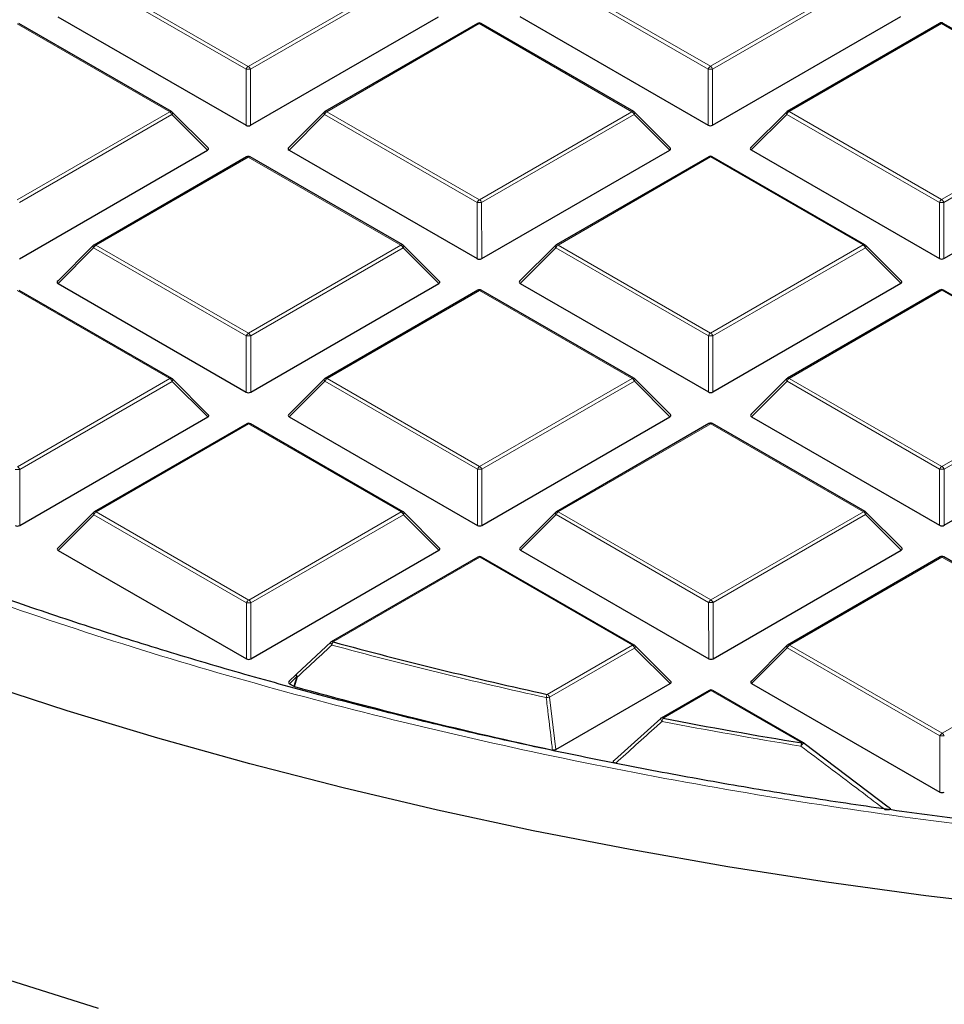
# Model space of a CAD drawing. Units: millimetres. Extents: x 0 to 440, y 0 to 297.
# Drawn here: x 283 to 298, y 168 to 184 of the extents above; entities that cross this region are included whole.
import ezdxf

# ---------------------------------------------------------------- set-up
doc = ezdxf.new("R2010")
doc.units = ezdxf.units.MM

msp = doc.modelspace()

# ---------------------------------------------------------------- linework, layer by layer
at = {"color": 8, "linetype": 'Continuous', "lineweight": 18}
for p, q in [((286.8967, 183.0228), (284.495, 184.408)), ((284.5299, 184.4515), (286.9317, 183.0664)), ((286.9317, 183.0664), (289.3311, 184.4529)), ((289.3661, 184.4094), (286.9667, 183.0229)), ((294.1698, 183.0249), (291.7681, 184.4101)), ((291.803, 184.4536), (294.2048, 183.0684)), ((294.2048, 183.0684), (296.6042, 184.455)), ((296.6392, 184.4114), (294.2398, 183.0249)), ((285.6964, 182.3525), (283.2946, 183.7377)), ((290.5677, 183.7397), (288.1683, 182.3532)), ((292.9695, 182.3546), (290.5677, 183.7397)), ((297.8408, 183.7418), (295.4414, 182.3553)), ((300.2426, 182.3566), (297.8408, 183.7418)), ((286.897, 182.1397), (286.8967, 183.0228)), ((286.9667, 183.0229), (286.967, 182.1397)), ((294.1701, 182.1418), (294.1698, 183.0249)), ((294.2398, 183.0249), (294.2401, 182.1418)), ((283.297, 180.966), (285.6964, 182.3525)), ((285.7314, 182.309), (283.332, 180.9225)), ((286.2913, 181.7493), (285.7314, 182.309)), ((288.1333, 182.3097), (287.5734, 181.7496)), ((290.5351, 180.9245), (288.1333, 182.3097)), ((288.1683, 182.3532), (290.57, 180.9681)), ((290.57, 180.9681), (292.9695, 182.3546)), ((293.0045, 182.3111), (290.6051, 180.9246)), ((293.5644, 181.7513), (293.0045, 182.3111)), ((295.4064, 182.3117), (294.8465, 181.7517)), ((297.8082, 180.9266), (295.4064, 182.3117)), ((295.4414, 182.3553), (297.8431, 180.9701)), ((297.8431, 180.9701), (300.2426, 182.3566)), ((300.2776, 182.3131), (297.8782, 180.9266)), ((286.9329, 181.6394), (284.5335, 180.2529)), ((289.3347, 180.2542), (286.9329, 181.6394)), ((294.206, 181.6414), (291.8066, 180.2549)), ((296.6078, 180.2563), (294.206, 181.6414)), ((290.5353, 180.0414), (290.5351, 180.9245)), ((290.6051, 180.9246), (290.6053, 180.0414)), ((297.8084, 180.0435), (297.8082, 180.9266)), ((297.8782, 180.9266), (297.8784, 180.0435)), ((284.5335, 180.2529), (286.9353, 178.8677)), ((286.9353, 178.8677), (289.3347, 180.2542)), ((291.8066, 180.2549), (294.2084, 178.8698)), ((294.2084, 178.8698), (296.6078, 180.2563)), ((284.4985, 180.2093), (283.9387, 179.6492)), ((286.9003, 178.8242), (284.4985, 180.2093)), ((289.3697, 180.2107), (286.9703, 178.8242)), ((289.9296, 179.6509), (289.3697, 180.2107)), ((291.7716, 180.2114), (291.2118, 179.6513)), ((294.1734, 178.8262), (291.7716, 180.2114)), ((296.6428, 180.2128), (294.2434, 178.8263)), ((297.2027, 179.653), (296.6428, 180.2128)), ((285.6999, 178.1539), (283.2982, 179.539)), ((290.5713, 179.5411), (288.1719, 178.1546)), ((292.973, 178.1559), (290.5713, 179.5411)), ((297.8444, 179.5431), (295.4449, 178.1566)), ((300.2461, 178.158), (297.8444, 179.5431)), ((286.9006, 177.941), (286.9003, 178.8242)), ((286.9703, 178.8242), (286.9706, 177.9411)), ((294.1737, 177.9431), (294.1734, 178.8262)), ((294.2434, 178.8263), (294.2437, 177.9431)), ((283.3005, 176.7673), (285.6999, 178.1539)), ((285.7349, 178.1103), (283.3355, 176.7238)), ((286.2948, 177.5506), (285.7349, 178.1103)), ((288.1369, 178.111), (287.577, 177.5509)), ((290.5386, 176.7259), (288.1369, 178.111)), ((288.1719, 178.1546), (290.5736, 176.7694)), ((290.5736, 176.7694), (292.973, 178.1559)), ((293.008, 178.1124), (290.6086, 176.7259)), ((293.5679, 177.5526), (293.008, 178.1124)), ((295.41, 178.1131), (294.8501, 177.553)), ((297.8117, 176.7279), (295.41, 178.1131)), ((295.4449, 178.1566), (297.8467, 176.7715)), ((297.8467, 176.7715), (300.2461, 178.158)), ((300.2811, 178.1145), (297.8817, 176.7279)), ((286.9365, 177.4407), (284.5371, 176.0542)), ((289.3383, 176.0556), (286.9365, 177.4407)), ((294.2096, 177.4428), (291.8102, 176.0563)), ((296.6114, 176.0576), (294.2096, 177.4428)), ((283.3355, 176.7238), (283.3358, 175.8407)), ((290.5389, 175.8427), (290.5386, 176.7259)), ((290.6086, 176.7259), (290.6089, 175.8428)), ((297.812, 175.8448), (297.8117, 176.7279)), ((297.8817, 176.7279), (297.882, 175.8448)), ((284.5371, 176.0542), (286.9389, 174.669)), ((286.9389, 174.669), (289.3383, 176.0556)), ((291.8102, 176.0563), (294.212, 174.6711)), ((294.212, 174.6711), (296.6114, 176.0576)), ((284.5021, 176.0107), (283.9422, 175.4506)), ((286.9039, 174.6255), (284.5021, 176.0107)), ((289.3733, 176.012), (286.9739, 174.6255)), ((289.9332, 175.4523), (289.3733, 176.012)), ((291.7752, 176.0127), (291.2153, 175.4526)), ((294.177, 174.6276), (291.7752, 176.0127)), ((296.6464, 176.0141), (294.247, 174.6276)), ((297.2063, 175.4543), (296.6464, 176.0141)), ((290.5748, 175.3424), (288.268, 174.0094)), ((292.9766, 173.9572), (290.5748, 175.3424)), ((297.8479, 175.3445), (295.4485, 173.9579)), ((300.2497, 173.9593), (297.8479, 175.3445)), ((286.9042, 173.7424), (286.9039, 174.6255)), ((286.9739, 174.6255), (286.9741, 173.7424)), ((294.1773, 173.7444), (294.177, 174.6276)), ((294.247, 174.6276), (294.2472, 173.7445)), ((291.6383, 173.1839), (292.9766, 173.9572)), ((293.0116, 173.9137), (291.6733, 173.1404)), ((293.5715, 173.354), (293.0116, 173.9137)), ((295.4135, 173.9144), (294.8537, 173.3543)), ((297.8153, 172.5293), (295.4135, 173.9144)), ((295.4485, 173.9579), (297.8503, 172.5728)), ((297.8503, 172.5728), (300.2497, 173.9593)), ((287.6949, 173.4666), (287.5806, 173.3523)), ((287.6474, 173.3137), (287.6949, 173.4666)), ((291.6733, 173.1404), (291.7727, 172.3145)), ((294.2132, 173.2441), (293.4591, 172.8083)), ((295.6434, 172.4192), (294.2132, 173.2441)), ((297.8156, 171.6461), (297.8153, 172.5293))]:
    msp.add_line(p, q, dxfattribs=at)
at = {"color": 7, "linetype": 'Continuous', "lineweight": 25}
for p, q in [((283.9351, 183.8479), (286.897, 182.1397)), ((286.967, 182.1397), (289.926, 183.8496)), ((291.2082, 183.85), (294.1701, 182.1418)), ((294.2401, 182.1418), (297.1991, 183.8517)), ((285.7249, 182.3554), (283.3231, 183.7405)), ((290.5391, 183.7426), (288.1397, 182.356)), ((292.998, 182.3574), (290.5962, 183.7426)), ((297.8122, 183.7446), (295.4128, 182.3581)), ((300.2711, 182.3595), (297.8693, 183.7446)), ((286.3003, 181.7829), (285.7368, 182.3463)), ((288.1279, 182.347), (287.5644, 181.7833)), ((293.5734, 181.785), (293.0099, 182.3483)), ((295.401, 182.349), (294.8375, 181.7853)), ((283.3322, 180.0394), (286.2913, 181.7493)), ((286.9043, 181.6422), (284.5049, 180.2557)), ((289.3632, 180.2571), (286.9615, 181.6422)), ((287.5734, 181.7496), (290.5353, 180.0414)), ((290.6053, 180.0414), (293.5644, 181.7513)), ((294.1774, 181.6442), (291.778, 180.2577)), ((296.6363, 180.2591), (294.2346, 181.6443)), ((294.8465, 181.7517), (297.8084, 180.0435)), ((297.8784, 180.0435), (300.8374, 181.7534)), ((284.4931, 180.2466), (283.9296, 179.6829)), ((289.9386, 179.6846), (289.3751, 180.248)), ((291.7662, 180.2487), (291.2027, 179.685)), ((297.2117, 179.6867), (296.6482, 180.25)), ((283.9387, 179.6492), (286.9006, 177.941)), ((286.9706, 177.9411), (289.9296, 179.6509)), ((291.2118, 179.6513), (294.1737, 177.9431)), ((294.2437, 177.9431), (297.2027, 179.653)), ((285.7285, 178.1567), (283.3267, 179.5418)), ((290.5427, 179.5439), (288.1433, 178.1574)), ((293.0016, 178.1588), (290.5998, 179.5439)), ((297.8158, 179.5459), (295.4164, 178.1594)), ((300.2747, 178.1608), (297.8729, 179.546)), ((286.3038, 177.5842), (285.7403, 178.1476)), ((288.1314, 178.1483), (287.568, 177.5846)), ((293.5769, 177.5863), (293.0134, 178.1497)), ((295.4045, 178.1504), (294.841, 177.5867)), ((283.3358, 175.8407), (286.2948, 177.5506)), ((286.9079, 177.4435), (284.5085, 176.057)), ((289.3668, 176.0584), (286.965, 177.4435)), ((287.577, 177.5509), (290.5389, 175.8427)), ((290.6089, 175.8428), (293.5679, 177.5526)), ((294.181, 177.4456), (291.7816, 176.0591)), ((296.6399, 176.0605), (294.2381, 177.4456)), ((294.8501, 177.553), (297.812, 175.8448)), ((297.882, 175.8448), (300.841, 177.5547)), ((284.4967, 176.0479), (283.9332, 175.4843)), ((289.9422, 175.4859), (289.3787, 176.0493)), ((291.7698, 176.05), (291.2063, 175.4863)), ((297.2153, 175.488), (296.6518, 176.0514)), ((283.9422, 175.4506), (286.9042, 173.7424)), ((286.9741, 173.7424), (289.9332, 175.4523)), ((291.2153, 175.4526), (294.1773, 173.7444)), ((294.2472, 173.7445), (297.2063, 175.4543)), ((290.5462, 175.3452), (288.2394, 174.0122)), ((293.0051, 173.9601), (290.6034, 175.3452)), ((297.8193, 175.3473), (295.4199, 173.9608)), ((300.2782, 173.9622), (297.8765, 175.3473)), ((287.6948, 173.507), (288.233, 174.0063)), ((293.5805, 173.3876), (293.017, 173.951)), ((295.4081, 173.9517), (294.8446, 173.388)), ((287.6894, 173.5039), (287.5715, 173.3859)), ((287.5806, 173.3523), (287.6474, 173.3137)), ((287.6609, 173.3082), (287.6474, 173.3137)), ((291.7727, 172.3145), (293.5715, 173.354)), ((294.1846, 173.2469), (293.4305, 172.8112)), ((295.672, 172.4221), (294.2417, 173.2469)), ((294.8537, 173.3543), (297.8156, 171.6461)), ((292.6955, 172.1476), (293.4241, 172.8052)), ((295.6784, 172.4161), (295.6777, 172.4183)), ((295.6784, 172.4161), (297.0013, 171.4163))]:
    msp.add_line(p, q, dxfattribs=at)
at = {"color": 8, "linetype": 'Continuous', "lineweight": 18, "flags": 128}
for points in [[(285.7368, 182.3463), (285.7382, 182.3445), (285.74, 182.3404), (285.7406, 182.3354), (285.74, 182.3296), (285.7383, 182.3231), (285.7353, 182.3162), (285.7314, 182.309)], [(288.1333, 182.3097), (288.1293, 182.3169), (288.1264, 182.3238), (288.1246, 182.3303), (288.124, 182.3361), (288.1246, 182.3411), (288.1264, 182.3452), (288.1279, 182.347)], [(293.0099, 182.3483), (293.0113, 182.3465), (293.0131, 182.3425), (293.0137, 182.3375), (293.0131, 182.3316), (293.0113, 182.3252), (293.0084, 182.3183), (293.0045, 182.3111)], [(295.4064, 182.3117), (295.4024, 182.3189), (295.3995, 182.3259), (295.3977, 182.3323), (295.3971, 182.3381), (295.3977, 182.3431), (295.3995, 182.3472), (295.401, 182.349)], [(284.4985, 180.2093), (284.4946, 180.2165), (284.4916, 180.2234), (284.4899, 180.2299), (284.4893, 180.2357), (284.4899, 180.2407), (284.4916, 180.2448), (284.4931, 180.2466)], [(289.3751, 180.248), (289.3766, 180.2462), (289.3784, 180.2421), (289.379, 180.2371), (289.3784, 180.2313), (289.3766, 180.2248), (289.3737, 180.2179), (289.3697, 180.2107)], [(291.7716, 180.2114), (291.7677, 180.2186), (291.7647, 180.2255), (291.763, 180.232), (291.7624, 180.2378), (291.7629, 180.2428), (291.7647, 180.2468), (291.7662, 180.2487)], [(296.6482, 180.25), (296.6497, 180.2482), (296.6515, 180.2442), (296.6521, 180.2391), (296.6515, 180.2333), (296.6497, 180.2269), (296.6468, 180.22), (296.6428, 180.2128)], [(285.7403, 178.1476), (285.7418, 178.1458), (285.7436, 178.1417), (285.7442, 178.1367), (285.7436, 178.1309), (285.7418, 178.1245), (285.7389, 178.1175), (285.7349, 178.1103)], [(288.1369, 178.111), (288.1329, 178.1182), (288.13, 178.1251), (288.1282, 178.1316), (288.1276, 178.1374), (288.1282, 178.1424), (288.13, 178.1465), (288.1314, 178.1483)], [(293.0134, 178.1497), (293.0149, 178.1479), (293.0167, 178.1438), (293.0173, 178.1388), (293.0167, 178.133), (293.0149, 178.1265), (293.012, 178.1196), (293.008, 178.1124)], [(295.41, 178.1131), (295.406, 178.1203), (295.4031, 178.1272), (295.4013, 178.1336), (295.4007, 178.1395), (295.4013, 178.1445), (295.4031, 178.1485), (295.4045, 178.1504)], [(284.5021, 176.0107), (284.4981, 176.0178), (284.4952, 176.0248), (284.4934, 176.0312), (284.4928, 176.037), (284.4934, 176.042), (284.4952, 176.0461), (284.4967, 176.0479)], [(289.3787, 176.0493), (289.3801, 176.0475), (289.3819, 176.0434), (289.3825, 176.0384), (289.3819, 176.0326), (289.3802, 176.0262), (289.3772, 176.0192), (289.3733, 176.012)], [(291.7752, 176.0127), (291.7712, 176.0199), (291.7683, 176.0268), (291.7665, 176.0333), (291.7659, 176.0391), (291.7665, 176.0441), (291.7683, 176.0482), (291.7698, 176.05)], [(296.6518, 176.0514), (296.6532, 176.0496), (296.655, 176.0455), (296.6556, 176.0405), (296.655, 176.0347), (296.6533, 176.0282), (296.6503, 176.0213), (296.6464, 176.0141)], [(288.247, 173.9602), (288.2405, 173.9688), (288.2351, 173.9771), (288.231, 173.9849), (288.2283, 173.9918), (288.2272, 173.9976), (288.2276, 174.002), (288.2292, 174.0047)], [(293.017, 173.951), (293.0185, 173.9492), (293.0203, 173.9451), (293.0209, 173.9401), (293.0203, 173.9343), (293.0185, 173.9278), (293.0156, 173.9209), (293.0116, 173.9137)], [(295.4135, 173.9144), (295.4096, 173.9216), (295.4066, 173.9285), (295.4049, 173.935), (295.4043, 173.9408), (295.4049, 173.9458), (295.4066, 173.9499), (295.4081, 173.9517)], [(287.7084, 173.4611), (287.675, 173.3534), (287.6609, 173.3082)], [(287.6949, 173.4666), (287.6909, 173.4738), (287.688, 173.4807), (287.6862, 173.4872), (287.6856, 173.493), (287.6862, 173.498), (287.688, 173.5021), (287.6894, 173.5039)], [(287.7084, 173.4611), (287.702, 173.4696), (287.6967, 173.4779), (287.6926, 173.4856), (287.69, 173.4925), (287.6889, 173.4983), (287.6893, 173.5028), (287.6913, 173.5057), (287.6948, 173.507)]]:
    msp.add_lwpolyline(points, dxfattribs=at)
at = {"color": 7, "linetype": 'Continuous', "lineweight": 25, "flags": 128}
for points in [[(308.7627, 169.3129), (307.1551, 169.3269), (305.549, 169.3697), (303.946, 169.4414), (302.3477, 169.5418), (300.7555, 169.6708), (299.171, 169.8284), (297.5958, 170.0143), (296.0314, 170.2284), (294.4793, 170.4705), (292.941, 170.7404), (291.4179, 171.0377), (289.9116, 171.3623), (288.4235, 171.7137), (286.9551, 172.0917), (285.5077, 172.4959), (284.0828, 172.9258), (282.6818, 173.3811)], [(284.5751, 168.2378), (283.1657, 168.6866)]]:
    msp.add_lwpolyline(points, dxfattribs=at)
at = {"color": 7, "linetype": 'Continuous', "lineweight": 25}
for centre, radius, start, end in [((290.5677, 183.6931), 0.0571, 60.02704, 120.02168), ((297.8408, 183.6951), 0.0571, 60.02704, 120.02168), ((285.6964, 182.3059), 0.0571, 45.00656, 60.02704), ((288.1683, 182.3066), 0.0571, 120.02168, 135.00967), ((292.9695, 182.3079), 0.0571, 45.00656, 60.02704), ((295.4414, 182.3086), 0.0571, 120.02168, 135.00967), ((286.9329, 181.5927), 0.0571, 60.02704, 120.02168), ((294.206, 181.5948), 0.0571, 60.02704, 120.02168), ((284.5335, 180.2062), 0.0571, 120.02168, 135.00967), ((289.3347, 180.2076), 0.0571, 45.00656, 60.02704), ((291.8066, 180.2083), 0.0571, 120.02168, 135.00967), ((296.6078, 180.2096), 0.0571, 45.00656, 60.02704), ((290.5713, 179.4944), 0.0571, 60.02704, 120.02168), ((297.8444, 179.4965), 0.0571, 60.02704, 120.02168), ((285.6999, 178.1072), 0.0571, 45.00656, 60.02704), ((288.1719, 178.1079), 0.0571, 120.02168, 135.00967), ((292.973, 178.1093), 0.0571, 45.00656, 60.02704), ((295.4449, 178.11), 0.0571, 120.02168, 135.00967), ((286.9365, 177.394), 0.0571, 60.02704, 120.02168), ((294.2096, 177.3961), 0.0571, 60.02704, 120.02168), ((284.5371, 176.0075), 0.0571, 120.02168, 135.00967), ((289.3383, 176.0089), 0.0571, 45.00656, 60.02704), ((291.8102, 176.0096), 0.0571, 120.02168, 135.00967), ((296.6114, 176.011), 0.0571, 45.00656, 60.02704), ((290.5748, 175.2957), 0.0571, 60.02704, 120.02168), ((297.8479, 175.2978), 0.0571, 60.02704, 120.02168), ((288.268, 173.9627), 0.0571, 120.02168, 132.81913), ((306.8292, 242.4945), 70.9558, 254.835698, 257.637842), ((292.9766, 173.9106), 0.0571, 45.00656, 60.02704), ((295.4485, 173.9113), 0.0571, 120.02168, 135.00967), ((306.7843, 242.1854), 71.4827, 254.483001, 257.83456), ((294.2132, 173.1974), 0.0571, 60.02704, 120.02168), ((293.4591, 172.7617), 0.0571, 120.02168, 132.02012), ((307.916, 247.6399), 76.2152, 259.06561, 260.733621), ((295.6434, 172.3726), 0.0571, 53.07735, 60.02704)]:
    msp.add_arc(centre, radius, start, end, dxfattribs=at)
at = {"color": 8, "linetype": 'Continuous', "lineweight": 18}
for centre, radius, start, end in [((290.5511, 183.718), 0.0273, 52.65945, 116.0866), ((290.5844, 183.7162), 0.0289, 65.87059, 125.4964), ((297.8242, 183.7201), 0.0273, 52.65945, 116.0866), ((297.8575, 183.7183), 0.0289, 65.87059, 125.4964), ((286.9791, 182.9925), 0.0877, 122.6649, 159.78618), ((286.9319, 182.2993), 0.7244, 87.24726, 92.78522), ((286.8845, 182.9925), 0.0877, 20.24041, 57.38895), ((294.2522, 182.9946), 0.0877, 122.6649, 159.78618), ((294.205, 182.3014), 0.7244, 87.24726, 92.78522), ((294.1576, 182.9946), 0.0877, 20.24041, 57.38895), ((285.7131, 182.329), 0.0289, 65.87059, 125.4964), ((285.6491, 182.2787), 0.0877, 20.24041, 57.38895), ((288.2156, 182.2794), 0.0877, 122.6649, 159.78618), ((288.1517, 182.3315), 0.0273, 52.65945, 116.0866), ((292.9862, 182.3311), 0.0289, 65.87059, 125.4964), ((292.9222, 182.2807), 0.0877, 20.24041, 57.38895), ((295.4887, 182.2814), 0.0877, 122.6649, 159.78618), ((295.4248, 182.3336), 0.0273, 52.65945, 116.0866), ((286.9164, 181.6176), 0.0273, 52.65945, 116.0866), ((286.9497, 181.6159), 0.0289, 65.87059, 125.4964), ((294.1895, 181.6197), 0.0273, 52.65945, 116.0866), ((294.2228, 181.6179), 0.0289, 65.87059, 125.4964), ((290.6174, 180.8942), 0.0877, 122.6649, 159.78618), ((290.5703, 180.201), 0.7244, 87.24726, 92.78522), ((290.5228, 180.8942), 0.0877, 20.24041, 57.38895), ((297.8905, 180.8963), 0.0877, 122.6649, 159.78618), ((297.8434, 180.2031), 0.7244, 87.24726, 92.78522), ((297.7959, 180.8963), 0.0877, 20.24041, 57.38895), ((284.5809, 180.179), 0.0877, 122.6649, 159.78618), ((284.5169, 180.2311), 0.0273, 52.65945, 116.0866), ((289.3514, 180.2307), 0.0289, 65.87059, 125.4964), ((289.2874, 180.1804), 0.0877, 20.24041, 57.38895), ((291.854, 180.1811), 0.0877, 122.6649, 159.78618), ((291.79, 180.2332), 0.0273, 52.65945, 116.0866), ((296.6245, 180.2328), 0.0289, 65.87059, 125.4964), ((296.5605, 180.1824), 0.0877, 20.24041, 57.38895), ((290.5547, 179.5193), 0.0273, 52.65945, 116.0866), ((290.588, 179.5176), 0.0289, 65.87059, 125.4964), ((297.8278, 179.5214), 0.0273, 52.65945, 116.0866), ((297.8611, 179.5196), 0.0289, 65.87059, 125.4964), ((286.9826, 178.7939), 0.0877, 122.6649, 159.78618), ((286.9355, 178.1007), 0.7244, 87.24726, 92.78522), ((286.888, 178.7939), 0.0877, 20.24041, 57.38895), ((294.2557, 178.7959), 0.0877, 122.6649, 159.78618), ((294.2086, 178.1027), 0.7244, 87.24726, 92.78522), ((294.1611, 178.7959), 0.0877, 20.24041, 57.38895), ((285.7167, 178.1304), 0.0289, 65.87059, 125.4964), ((285.6527, 178.08), 0.0877, 20.24041, 57.38895), ((288.2192, 178.0807), 0.0877, 122.6649, 159.78618), ((288.1553, 178.1328), 0.0273, 52.65945, 116.0866), ((292.9898, 178.1324), 0.0289, 65.87059, 125.4964), ((292.9258, 178.0821), 0.0877, 20.24041, 57.38895), ((295.4923, 178.0828), 0.0877, 122.6649, 159.78618), ((295.4284, 178.1349), 0.0273, 52.65945, 116.0866), ((286.9199, 177.419), 0.0273, 52.65945, 116.0866), ((286.9533, 177.4172), 0.0289, 65.87059, 125.4964), ((294.193, 177.421), 0.0273, 52.65945, 116.0866), ((294.2263, 177.4193), 0.0289, 65.87059, 125.4964), ((283.3007, 176.0003), 0.7244, 87.24726, 92.78522), ((283.2533, 176.6935), 0.0877, 20.24041, 57.38895), ((290.621, 176.6956), 0.0877, 122.6649, 159.78618), ((290.5738, 176.0024), 0.7244, 87.24726, 92.78522), ((290.5264, 176.6956), 0.0877, 20.24041, 57.38895), ((297.8941, 176.6976), 0.0877, 122.6649, 159.78618), ((297.8469, 176.0044), 0.7244, 87.24726, 92.78522), ((297.7995, 176.6976), 0.0877, 20.24041, 57.38895), ((284.5844, 175.9803), 0.0877, 122.6649, 159.78618), ((284.5205, 176.0325), 0.0273, 52.65945, 116.0866), ((289.355, 176.0321), 0.0289, 65.87059, 125.4964), ((289.291, 175.9817), 0.0877, 20.24041, 57.38895), ((291.8575, 175.9824), 0.0877, 122.6649, 159.78618), ((291.7936, 176.0345), 0.0273, 52.65945, 116.0866), ((296.6281, 176.0341), 0.0289, 65.87059, 125.4964), ((296.5641, 175.9838), 0.0877, 20.24041, 57.38895), ((290.5583, 175.3207), 0.0273, 52.65945, 116.0866), ((290.5916, 175.3189), 0.0289, 65.87059, 125.4964), ((297.8314, 175.3227), 0.0273, 52.65945, 116.0866), ((297.8647, 175.321), 0.0289, 65.87059, 125.4964), ((286.9862, 174.5952), 0.0877, 122.6649, 159.78618), ((286.8916, 174.5952), 0.0877, 20.24041, 57.38895), ((294.2593, 174.5973), 0.0877, 122.6649, 159.78618), ((294.1647, 174.5973), 0.0877, 20.24041, 57.38895), ((286.9391, 173.902), 0.7244, 87.24726, 92.78522), ((294.2122, 173.9041), 0.7244, 87.24726, 92.78522), ((288.2513, 173.9859), 0.0289, 54.56195, 114.18411), ((288.37, 173.9367), 0.1252, 144.50024, 169.16393), ((306.8273, 242.5158), 71.0288, 254.835698, 257.637842), ((292.9934, 173.9338), 0.0289, 65.87059, 125.4964), ((292.9293, 173.8834), 0.0877, 20.24041, 57.38895), ((295.4959, 173.8841), 0.0877, 122.6649, 159.78618), ((295.4319, 173.9362), 0.0273, 52.65945, 116.0866), ((287.7927, 173.6864), 0.2405, 246.00165, 249.48058), ((294.1966, 173.2224), 0.0273, 52.65945, 116.0866), ((294.2299, 173.2206), 0.0289, 65.87059, 125.4964), ((291.7643, 173.1115), 0.1453, 150.12217, 171.15347), ((291.378, 175.309), 2.1887, 276.36627, 277.7536), ((291.591, 173.11), 0.0877, 20.24041, 57.38895), ((293.4858, 172.8072), 0.0651, 182.73519, 229.26706), ((293.4423, 172.7848), 0.0289, 54.56195, 114.18411), ((293.602, 172.7361), 0.1602, 153.20372, 172.18345), ((307.9151, 247.6664), 76.2936, 259.06561, 260.733621), ((297.8976, 172.4989), 0.0877, 122.6649, 159.78618), ((297.8505, 171.8058), 0.7244, 87.24726, 92.78522), ((297.803, 172.4989), 0.0877, 20.24041, 57.38895), ((295.8126, 172.3472), 0.1838, 156.94033, 173.38186), ((295.7334, 172.317), 0.1155, 118.81543, 153.59205), ((295.6602, 172.3957), 0.0289, 65.87059, 125.4964)]:
    msp.add_arc(centre, radius, start, end, dxfattribs=at)
at = {"color": 7, "linetype": 'Continuous', "lineweight": 25}
for centre, major_axis, ratio, start_param, end_param in [((286.932, 182.1734), (0.0571, 0), 0.7452751, 4.0542815, 5.3723976), ((294.2051, 182.1755), (0.0571, 0), 0.7452751, 4.0542815, 5.3723976), ((286.2329, 181.7694), (0.0738, 0), 0.4471652, 5.6244442, 6.7036591), ((287.6317, 181.7698), (0.0738, 0), 0.4471652, 2.4828515, 3.8009676), ((293.506, 181.7715), (0.0738, 0), 0.4471652, 5.6244442, 6.7036591), ((294.9048, 181.7719), (0.0738, 0), 0.4471652, 2.4828515, 3.8009676), ((290.5703, 180.0751), (0.0571, 0), 0.7452751, 4.0542815, 5.3723976), ((297.8434, 180.0771), (0.0571, 0), 0.7452751, 4.0542815, 5.3723976), ((283.997, 179.6695), (0.0738, 0), 0.4471652, 2.4828515, 3.8009676), ((289.8713, 179.6711), (0.0738, 0), 0.4471652, 5.6244442, 6.7036591), ((291.2701, 179.6715), (0.0738, 0), 0.4471652, 2.4828515, 3.8009676), ((297.1443, 179.6732), (0.0738, 0), 0.4471652, 5.6244442, 6.7036591), ((286.9355, 177.9747), (0.0571, 0), 0.7452751, 4.0542815, 5.3723976), ((294.2086, 177.9768), (0.0571, 0), 0.7452751, 4.0542815, 5.3723976), ((286.2365, 177.5708), (0.0738, 0), 0.4471652, 5.6244442, 6.7036591), ((287.6353, 177.5712), (0.0738, 0), 0.4471652, 2.4828515, 3.8009676), ((293.5096, 177.5728), (0.0738, 0), 0.4471652, 5.6244442, 6.7036591), ((294.9084, 177.5732), (0.0738, 0), 0.4471652, 2.4828515, 3.8009676), ((283.3008, 175.8744), (0.0571, 0), 0.7452751, 4.0542815, 5.3723976), ((290.5739, 175.8764), (0.0571, 0), 0.7452751, 4.0542815, 5.3723976), ((297.847, 175.8785), (0.0571, 0), 0.7452751, 4.0542815, 5.3723976), ((284.0005, 175.4708), (0.0738, 0), 0.4471652, 2.4828515, 3.8009676), ((289.8748, 175.4725), (0.0738, 0), 0.4471652, 5.6244442, 6.7036591), ((291.2736, 175.4729), (0.0738, 0), 0.4471652, 2.4828515, 3.8009676), ((297.1479, 175.4745), (0.0738, 0), 0.4471652, 5.6244442, 6.7036591), ((286.9391, 173.7761), (0.0571, 0), 0.7452751, 4.0542815, 5.3723976), ((294.2122, 173.7781), (0.0571, 0), 0.7452751, 4.0542815, 5.3723976), ((287.6389, 173.3725), (0.0738, 0), 0.4471652, 2.4828515, 3.8009676), ((293.5132, 173.3742), (0.0738, 0), 0.4471652, 5.6244442, 6.7036591), ((294.912, 173.3746), (0.0738, 0), 0.4471652, 2.4828515, 3.8009676), ((297.8506, 171.6798), (0.0571, 0), 0.7452751, 4.0542815, 5.3723976)]:
    msp.add_ellipse(centre, major_axis=major_axis, ratio=ratio, start_param=start_param, end_param=end_param, dxfattribs=at)
at = {"color": 8, "linetype": 'Continuous', "lineweight": 18}
for points, knots in [([(273.7667, 178.7883), (273.1204, 179.1703), (271.8186, 179.9397), (270.0001, 181.18), (268.2768, 182.4902), (266.6711, 183.8727), (265.1911, 185.3223), (263.8494, 186.8337), (262.6568, 188.4001), (261.6235, 190.0129), (260.7567, 191.6643), (260.0625, 193.346), (259.545, 195.0487), (259.2067, 196.7632), (259.0478, 198.4803), (259.067, 200.1913), (259.2608, 201.8859), (259.6239, 203.5555), (260.1493, 205.192), (260.8294, 206.7898), (261.6555, 208.3427), (262.6228, 209.8527), (263.7345, 211.3291), (264.9997, 212.7801), (266.4241, 214.2053), (268.0066, 215.5965), (269.7459, 216.9468), (271.6373, 218.2476), (273.6745, 219.4904), (275.8475, 220.6665), (278.1469, 221.769), (280.5616, 222.7914), (283.0787, 223.728), (285.684, 224.5739), (288.3632, 225.3253), (291.1018, 225.9797), (293.8821, 226.5348), (296.6882, 226.99), (299.5045, 227.3465), (302.3192, 227.6039), (305.1187, 227.7727), (306.9808, 227.8081), (307.9053, 227.8257)], [0, 0, 0, 0, 0.0238317, 0.0480004, 0.0724803, 0.0972433, 0.1222599, 0.1475556, 0.1730137, 0.1985984, 0.2242729, 0.25, 0.2757267, 0.301401, 0.3269857, 0.352444, 0.3777401, 0.4027563, 0.4275191, 0.451999, 0.476168, 0.5, 0.5238316, 0.5480004, 0.5724803, 0.5972433, 0.6222599, 0.6475556, 0.6730137, 0.6985984, 0.7242729, 0.75, 0.7757267, 0.801401, 0.8269857, 0.852444, 0.8777401, 0.9027563, 0.9275191, 0.951999, 0.9761681, 1, 1, 1, 1]), ([(308.7617, 170.4778), (307.8835, 170.4853), (306.1238, 170.5004), (303.4817, 170.626), (300.8385, 170.8283), (298.2019, 171.1159), (295.5849, 171.4866), (292.9991, 171.9402), (290.4559, 172.4752), (287.9669, 173.0893), (285.5434, 173.7797), (283.1954, 174.5429), (280.9315, 175.3744), (278.7638, 176.2707), (276.6878, 177.2226), (275.3865, 177.9065), (274.7371, 178.2479)], [0, 0, 0, 0, 0.0703113, 0.1408739, 0.2121184, 0.283718, 0.3556076, 0.4277697, 0.5, 0.5722283, 0.6443914, 0.7162803, 0.78788, 0.8591251, 0.9296877, 1, 1, 1, 1]), ([(288.247, 173.9602), (288.2204, 173.9356), (288.0874, 173.8125), (287.9078, 173.6461), (287.755, 173.5044), (287.7084, 173.4611)], [0, 0, 0, 0, 0.1479738, 0.7398695, 1, 1, 1, 1]), ([(291.7204, 172.308), (291.7158, 172.3458), (291.6929, 172.5348), (291.6596, 172.8101), (291.6311, 173.0476), (291.6207, 173.1339)], [0, 0, 0, 0, 0.1373464, 0.6867318, 1, 1, 1, 1]), ([(293.4434, 172.7579), (293.416, 172.7332), (293.2789, 172.6099), (293.0357, 172.3907), (292.8203, 172.1963), (292.7142, 172.1005)], [0, 0, 0, 0, 0.1125813, 0.5629069, 1, 1, 1, 1]), ([(296.9543, 171.3684), (296.9242, 171.3913), (296.7736, 171.5055), (296.3323, 171.84), (295.9209, 172.1495), (295.63, 172.3684)], [0, 0, 0, 0, 0.0682328, 0.3411657, 1, 1, 1, 1])]:
    msp.add_open_spline(points, degree=3, knots=knots, dxfattribs=at)
at = {"color": 7, "linetype": 'Continuous', "lineweight": 25}
for points, knots in [([(308.7373, 170.5564), (308.24, 170.5588), (307.5368, 170.5621), (306.4932, 170.5846), (305.5926, 170.6121), (304.5182, 170.6582), (303.3892, 170.7213), (302.2072, 170.8037), (300.9892, 170.9061), (299.7454, 171.0294), (298.4835, 171.1739), (297.2095, 171.3399), (295.9283, 171.5277), (294.6438, 171.7374), (293.3595, 171.969), (292.078, 172.2224), (290.8021, 172.4976), (289.5339, 172.7944), (288.2754, 173.1128), (287.0286, 173.4523), (285.7953, 173.813), (284.5769, 174.1943), (283.375, 174.5962), (282.1911, 175.0182), (281.0265, 175.46), (279.8826, 175.9212), (278.7604, 176.4014), (277.6612, 176.9003), (276.5861, 177.4175), (275.5362, 177.9524), (274.5125, 178.5046), (273.516, 179.0737), (272.5475, 179.6593), (271.608, 180.2607), (270.6982, 180.8776), (269.8191, 181.5094), (268.9714, 182.1557), (268.1557, 182.8159), (267.3729, 183.4896), (266.6235, 184.1762), (265.9082, 184.8753), (265.2275, 185.5863), (264.5821, 186.3089), (263.9726, 187.0426), (263.3993, 187.7869), (262.8629, 188.5414), (262.3638, 189.3057), (261.9026, 190.0793), (261.4799, 190.862), (261.0959, 191.6533), (260.7517, 192.4528), (260.4462, 193.2602), (260.1863, 194.0754), (260.0257, 194.6308), (259.9639, 194.9151), (259.9618, 194.9244)], [0, 0, 0, 0, 0.0211128, 0.0298498, 0.0443329, 0.0594006, 0.0755833, 0.0924846, 0.109944, 0.1278334, 0.1460618, 0.1645616, 0.1832822, 0.2021844, 0.2212376, 0.2404175, 0.2597046, 0.279083, 0.2985393, 0.3180628, 0.3376443, 0.357276, 0.3769513, 0.3966646, 0.4164112, 0.436187, 0.4559884, 0.4758126, 0.4956571, 0.5155199, 0.5353993, 0.5552941, 0.5752034, 0.5951268, 0.615064, 0.6350153, 0.6549811, 0.6749626, 0.6949609, 0.714978, 0.7350162, 0.755078, 0.7751668, 0.7952863, 0.8154406, 0.8356345, 0.8558732, 0.8761622, 0.8965075, 0.9169154, 0.9373923, 0.9579446, 0.9785785, 0.9992997, 1, 1, 1, 1]), ([(291.7727, 172.3145), (291.7684, 172.3125), (291.7599, 172.3083), (291.7436, 172.3057), (291.7301, 172.3061), (291.7227, 172.3075), (291.7204, 172.308)], [0, 0, 0, 0, 0.2940008, 0.5887915, 0.8706922, 1, 1, 1, 1]), ([(292.7142, 172.1005), (292.7077, 172.1021), (292.6963, 172.1049), (292.6838, 172.1124), (292.6775, 172.1205), (292.6772, 172.1289), (292.6819, 172.1378), (292.6891, 172.1439), (292.6947, 172.1472), (292.6955, 172.1476)], [0, 0, 0, 0, 0.20266098, 0.354981, 0.50841689, 0.63868594, 0.76847484, 0.9681482, 1, 1, 1, 1]), ([(297.0013, 171.4163), (297.0099, 171.4109), (297.022, 171.4033), (297.0323, 171.3912), (297.0351, 171.3834), (297.0332, 171.3769), (297.0287, 171.3726), (297.0208, 171.3688), (297.0066, 171.3657), (296.9832, 171.3649), (296.9649, 171.3671), (296.9543, 171.3684)], [0, 0, 0, 0, 0.2300869, 0.3260383, 0.422889, 0.4762033, 0.52979, 0.5793718, 0.6593713, 0.8038076, 1, 1, 1, 1])]:
    msp.add_open_spline(points, degree=3, knots=knots, dxfattribs=at)

doc.saveas('drawing.dxf')
